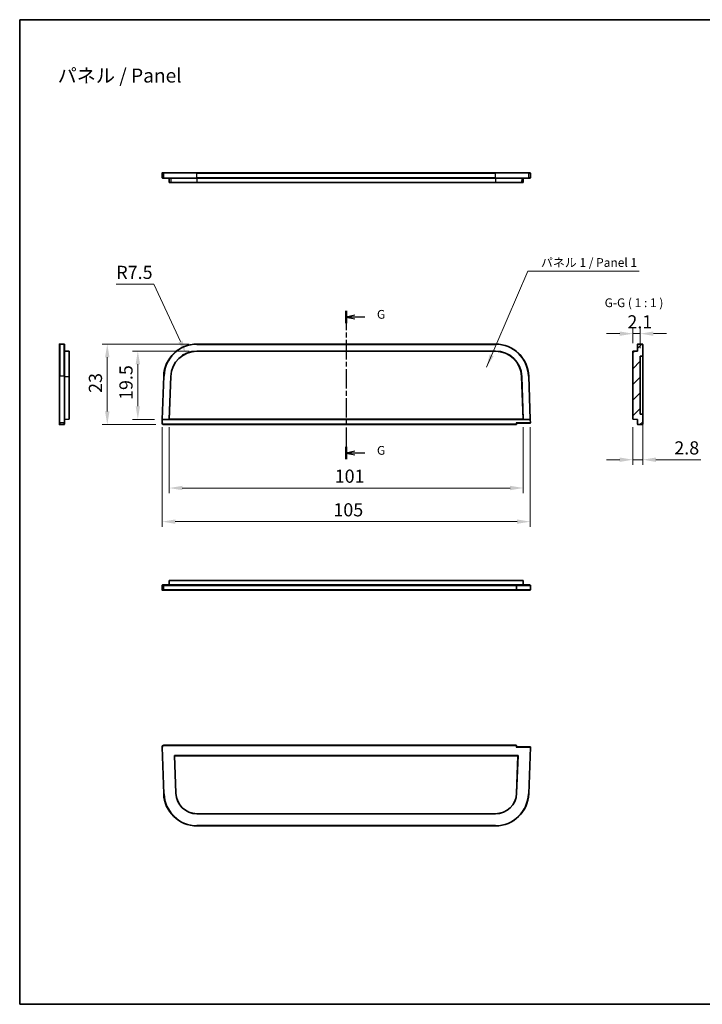
# Model space of a CAD drawing. Units: millimetres. Extents: x 22 to 3385, y 12 to 574.
# Drawn here: x 2994 to 3189, y 12 to 293 of the extents above; entities that cross this region are included whole.
import ezdxf

# ---------------------------------------------------------------- set-up
doc = ezdxf.new("R2010")
doc.units = ezdxf.units.MM
doc.header["$LTSCALE"] = 1.5
doc.linetypes.add('CHAIN', pattern=[0.3543, 0.2362, -0.0295, 0.0591, -0.0295])
doc.layers.get('Defpoints').update_dxf_attribs({"lineweight": 25})
for name, color, linetype, lineweight in [('Border (ISO)', 7, 'Continuous', 35), ('Dimension (ISO)', 7, 'Continuous', 18), ('Hatch (ISO)', 1, 'Continuous', 18), ('Section Line (ISO)', 7, 'CHAIN', 25), ('Symbol (ISO)', 7, 'Continuous', 18), ('Visible (ISO)', 7, 'Continuous', 35), ('Visible Narrow (ISO)', 7, 'Continuous', 25)]:
    doc.layers.add(name, color=color, linetype=linetype, lineweight=lineweight)
doc.styles.add('Note Text (TK)', font='MS PGothic.ttf')
doc.dimstyles.new('Default - Method 1b (TK)', dxfattribs={"dimscale": 1.5, "dimtxt": 2.5, "dimasz": 2.5, "dimexe": 1, "dimexo": 1.5, "dimgap": 1, "dimtad": 1, "dimtoh": 1, "dimrnd": 1e-08, "dimdsep": 46, "dimtxsty": 'Note Text (TK)', "dimcen": 0.09, "dimdle": 5, "dimclrd": 100, "dimclre": 100, "dimclrt": 7, "dimadec": 1, "dimazin": 1, "dimtfac": 1, "dimtmove": 0, "dimatfit": 3, "dimfxl": 1, "dimtolj": 1, "dimlwd": -1, "dimlwe": -1, "dimarcsym": 0})
doc.dimstyles.new('Default - Method 1b (TK)$7', dxfattribs={"dimscale": 1.5, "dimtxt": 2.5, "dimasz": 2.5, "dimexe": 1, "dimexo": 1.5, "dimgap": 1, "dimtad": 1, "dimtoh": 1, "dimrnd": 1e-08, "dimdsep": 46, "dimtxsty": 'Note Text (TK)', "dimcen": 0.09, "dimdle": 5, "dimclrd": 100, "dimclre": 100, "dimclrt": 7, "dimadec": 1, "dimazin": 1, "dimtfac": 1, "dimtmove": 0, "dimatfit": 3, "dimfxl": 1, "dimtolj": 1, "dimlwd": -1, "dimlwe": -1, "dimarcsym": 0})

# ---------------------------------------------------------------- blocks, each defined once
blk = doc.blocks.new('図面枠 tk図枠')
at = {"layer": 'Border (ISO)'}
for p, q in [((14.5, 289), (405.5, 289)), ((14.5, 289), (14.5, 8)), ((405.5, 289), (405.5, 8)), ((14.5, 8), (405.5, 8))]:
    blk.add_line(p, q, dxfattribs=at)
blk = doc.blocks.new('2dTransSection6')
at = {"layer": 'Section Line (ISO)', "linetype": 'CHAIN', "ltscale": 15.653172}
blk.add_line((107.63, 205.93), (107.63, 163.56), dxfattribs=at)
at = {"layer": 'Section Line (ISO)', "linetype": 'Continuous', "lineweight": 50}
for p, q in [((107.63, 205.93), (107.63, 202.38)), ((107.63, 167.11), (107.63, 163.56))]:
    blk.add_line(p, q, dxfattribs=at)
at = {"layer": 'Section Line (ISO)', "linetype": 'Continuous'}
for p, q in [((110.13, 204.65), (107.63, 204.15)), ((110.13, 204.15), (107.63, 204.15)), ((107.63, 204.15), (110.13, 203.65)), ((112.93, 204.15), (110.13, 204.15)), ((110.13, 165.83), (107.63, 165.33)), ((110.13, 165.33), (107.63, 165.33)), ((107.63, 165.33), (110.13, 164.83)), ((112.93, 165.33), (110.13, 165.33))]:
    blk.add_line(p, q, dxfattribs=at)
at = {"layer": 'Section Line (ISO)', "char_height": 2.5, "attachment_point": 7, "style": 'Note Text (TK)'}
for insert in [(116.39, 202.88), (116.39, 164.06)]:
    blk.add_mtext('G', dxfattribs=dict(at, insert=insert))
blk = doc.blocks.new('*D94')
at = {"layer": 'Defpoints', "color": 0}
for p in [(3036.88, 178.95), (3137.88, 178.95), (3137.88, 159.36)]:
    blk.add_point(p, dxfattribs=at)
at = {"layer": 'Dimension (ISO)', "color": 100}
for p, q in [((3036.88, 176.7), (3036.88, 157.86)), ((3137.88, 176.7), (3137.88, 157.86)), ((3040.63, 159.36), (3134.13, 159.36))]:
    blk.add_line(p, q, dxfattribs=at)
for points in [[(3040.63, 159.99), (3040.63, 158.74), (3036.88, 159.36)], [(3134.13, 159.99), (3134.13, 158.74), (3137.88, 159.36)]]:
    blk.add_solid(points, dxfattribs=at)
at = {"layer": 'Dimension (ISO)', "color": 7, "insert": (3084.09, 162.74), "char_height": 3.75, "attachment_point": 4, "style": 'Note Text (TK)'}
blk.add_mtext('\\A1;101', dxfattribs=at)
blk = doc.blocks.new('*D95')
at = {"layer": 'Defpoints', "color": 0}
for p in [(3034.88, 178.96), (3139.88, 178.96), (3139.88, 149.76)]:
    blk.add_point(p, dxfattribs=at)
at = {"layer": 'Dimension (ISO)', "color": 100}
for p, q in [((3034.88, 176.71), (3034.88, 148.26)), ((3139.88, 176.71), (3139.88, 148.26)), ((3038.63, 149.76), (3136.13, 149.76))]:
    blk.add_line(p, q, dxfattribs=at)
for points in [[(3038.63, 150.39), (3038.63, 149.14), (3034.88, 149.76)], [(3136.13, 150.39), (3136.13, 149.14), (3139.88, 149.76)]]:
    blk.add_solid(points, dxfattribs=at)
at = {"layer": 'Dimension (ISO)', "color": 7, "insert": (3083.71, 153.14), "char_height": 3.75, "attachment_point": 4, "style": 'Note Text (TK)'}
blk.add_mtext('\\A1;105', dxfattribs=at)
blk = doc.blocks.new('*D96')
at = {"layer": 'Defpoints', "color": 0}
for p in [(3027.94, 198.45), (3044.82, 198.45), (3034.98, 178.95)]:
    blk.add_point(p, dxfattribs=at)
at = {"layer": 'Dimension (ISO)', "color": 100}
for p, q in [((3042.57, 198.45), (3026.44, 198.45)), ((3027.94, 182.7), (3027.94, 194.7)), ((3032.73, 178.95), (3026.44, 178.95))]:
    blk.add_line(p, q, dxfattribs=at)
for points in [[(3027.32, 194.7), (3028.57, 194.7), (3027.94, 198.45)], [(3027.32, 182.7), (3028.57, 182.7), (3027.94, 178.95)]]:
    blk.add_solid(points, dxfattribs=at)
at = {"layer": 'Dimension (ISO)', "color": 7, "insert": (3024.57, 184.48), "char_height": 3.75, "attachment_point": 4, "rotation": 90, "style": 'Note Text (TK)'}
blk.add_mtext('\\A1;19.5', dxfattribs=at)
blk = doc.blocks.new('*D97')
at = {"layer": 'Defpoints', "color": 0}
for p in [(3019.23, 200.45), (3044.82, 200.45), (3035.34, 177.45)]:
    blk.add_point(p, dxfattribs=at)
at = {"layer": 'Dimension (ISO)', "color": 100}
for p, q in [((3042.57, 200.45), (3017.73, 200.45)), ((3019.23, 181.2), (3019.23, 196.7)), ((3033.09, 177.45), (3017.73, 177.45))]:
    blk.add_line(p, q, dxfattribs=at)
for points in [[(3018.6, 196.7), (3019.85, 196.7), (3019.23, 200.45)], [(3018.6, 181.2), (3019.85, 181.2), (3019.23, 177.45)]]:
    blk.add_solid(points, dxfattribs=at)
at = {"layer": 'Dimension (ISO)', "color": 7, "insert": (3015.85, 186.5), "char_height": 3.75, "attachment_point": 4, "rotation": 90, "style": 'Note Text (TK)'}
blk.add_mtext('\\A1;23', dxfattribs=at)
blk = doc.blocks.new('*D98')
at = {"layer": 'Defpoints', "color": 0}
for p in [(3171.25, 203.41), (3169.15, 198.41), (3171.25, 196.98)]:
    blk.add_point(p, dxfattribs=at)
at = {"layer": 'Dimension (ISO)', "color": 100}
for p, q in [((3165.4, 203.41), (3161.65, 203.41)), ((3169.15, 200.66), (3169.15, 204.91)), ((3169.15, 203.41), (3171.25, 203.41)), ((3171.25, 199.23), (3171.25, 204.91)), ((3175, 203.41), (3178.75, 203.41))]:
    blk.add_line(p, q, dxfattribs=at)
for points in [[(3165.4, 204.03), (3165.4, 202.78), (3169.15, 203.41)], [(3175, 204.03), (3175, 202.78), (3171.25, 203.41)]]:
    blk.add_solid(points, dxfattribs=at)
at = {"layer": 'Dimension (ISO)', "color": 7, "insert": (3167.57, 206.78), "char_height": 3.75, "attachment_point": 4, "style": 'Note Text (TK)'}
blk.add_mtext('\\A1;2.1', dxfattribs=at)
blk = doc.blocks.new('*D99')
at = {"layer": 'Defpoints', "color": 0}
for p in [(3171.95, 180.4), (3169.15, 178.96), (3171.95, 167.44)]:
    blk.add_point(p, dxfattribs=at)
at = {"layer": 'Dimension (ISO)', "color": 100}
for p, q in [((3171.95, 178.15), (3171.95, 165.94)), ((3169.15, 176.71), (3169.15, 165.94)), ((3165.4, 167.44), (3161.65, 167.44)), ((3169.15, 167.44), (3171.95, 167.44)), ((3175.7, 167.44), (3188.48, 167.44))]:
    blk.add_line(p, q, dxfattribs=at)
for points in [[(3165.4, 168.06), (3165.4, 166.81), (3169.15, 167.44)], [(3175.7, 168.06), (3175.7, 166.81), (3171.95, 167.44)]]:
    blk.add_solid(points, dxfattribs=at)
at = {"layer": 'Dimension (ISO)', "color": 7, "insert": (3180.95, 170.81), "char_height": 3.75, "attachment_point": 4, "style": 'Note Text (TK)'}
blk.add_mtext('\\A1;2.8', dxfattribs=at)
blk = doc.blocks.new('*D100')
at = {"layer": 'Defpoints', "color": 0}
for p in [(3041.67, 197.76), (3044.82, 190.95)]:
    blk.add_point(p, dxfattribs=at)
at = {"layer": 'Dimension (ISO)', "color": 100}
for p, q in [((3021.8, 217.53), (3032.54, 217.53)), ((3032.54, 217.53), (3040.1, 201.17))]:
    blk.add_line(p, q, dxfattribs=at)
blk.add_solid([(3040.67, 201.43), (3039.53, 200.9), (3041.67, 197.76)], dxfattribs=at)
at = {"layer": 'Dimension (ISO)', "color": 7, "insert": (3021.8, 220.9), "char_height": 3.75, "attachment_point": 4, "style": 'Note Text (TK)'}
blk.add_mtext('\\A1;R7.5', dxfattribs=at)

msp = doc.modelspace()

# ---------------------------------------------------------------- hatches: boundary and pattern name
at = {"layer": 'Hatch (ISO)'}
h = msp.add_hatch(dxfattribs=at)
h.set_pattern_fill('ANSI31', color=256, scale=25.4, style=0)
h.set_pattern_definition([(45, (2979.75, 4.0147), (-2.245064, 2.245064), [])])
edge = h.paths.add_edge_path()
edge.add_ellipse((3170.5523, 200.3519), major_axis=(0, 0.1), ratio=1, start_angle=0, end_angle=90)
edge.add_line((3170.4523, 200.3519), (3170.4523, 198.4519))
edge.add_line((3170.4523, 198.4519), (3169.1523, 198.4065))
edge.add_line((3169.1523, 198.4065), (3169.1523, 178.9632))
edge.add_line((3169.1523, 178.9632), (3170.4523, 178.9519))
edge.add_line((3170.4523, 178.9519), (3170.5013, 177.5484))
edge.add_ellipse((3170.6012, 177.5519), major_axis=(-0.0999, -0.0035), ratio=1, start_angle=0, end_angle=88)
edge.add_line((3170.6012, 177.4519), (3171.8523, 177.4519))
edge.add_ellipse((3171.8523, 177.5519), major_axis=(0, -0.1), ratio=1, start_angle=0, end_angle=90)
edge.add_line((3171.9523, 177.5519), (3171.9523, 180.4019))
edge.add_line((3171.9523, 180.4019), (3171.2523, 180.4263))
edge.add_line((3171.2523, 180.4263), (3171.2523, 196.9774))
edge.add_line((3171.2523, 196.9774), (3171.9523, 197.0019))
edge.add_line((3171.9523, 197.0019), (3171.9523, 200.3519))
edge.add_ellipse((3171.8523, 200.3519), major_axis=(0.1, 0), ratio=1, start_angle=0, end_angle=90)
edge.add_line((3171.8523, 200.4519), (3170.5523, 200.4519))

# ---------------------------------------------------------------- linework, layer by layer
at = {"layer": 'Visible (ISO)'}
for p, q in [((3034.8428, 249.2078), (3034.8428, 247.9428)), ((3034.8733, 247.8706), (3034.9088, 247.8361)), ((3034.9428, 249.3078), (3034.9431, 249.3078)), ((3035.4213, 249.3078), (3034.9431, 249.3078)), ((3034.9785, 247.8078), (3035.4213, 247.8078)), ((3035.4213, 249.3078), (3044.8153, 249.3078)), ((3044.8153, 247.8078), (3035.4213, 247.8078)), ((3036.8797, 247.8078), (3036.9255, 246.5078)), ((3129.9441, 249.3078), (3044.8153, 249.3078)), ((3044.8153, 247.8078), (3129.9441, 247.8078)), ((3129.9441, 249.3078), (3139.338, 249.3078)), ((3139.338, 247.8078), (3129.9441, 247.8078)), ((3137.8797, 247.8078), (3137.8339, 246.5078)), ((3139.8168, 249.3078), (3139.338, 249.3078)), ((3139.338, 247.8078), (3139.7809, 247.8078)), ((3139.8505, 247.8361), (3139.8865, 247.8711)), ((3139.9168, 247.9428), (3139.9168, 249.2078)), ((3036.9255, 246.5078), (3037.3655, 246.5078)), ((3044.8153, 246.5078), (3037.3655, 246.5078)), ((3044.8153, 246.5078), (3129.9441, 246.5078)), ((3137.3939, 246.5078), (3129.9441, 246.5078)), ((3137.3939, 246.5078), (3137.8339, 246.5078)), ((3005.5537, 191.2891), (3005.5537, 200.3519)), ((3006.9537, 200.4519), (3005.6537, 200.4519)), ((3007.0537, 200.3519), (3007.0537, 191.2891)), ((3129.9441, 200.4519), (3044.8153, 200.4519)), ((3170.4523, 200.3519), (3170.4523, 198.4519)), ((3171.8523, 200.4519), (3170.5523, 200.4519)), ((3171.9523, 197.0019), (3171.9523, 200.3519)), ((3007.0537, 198.4519), (3008.3537, 198.4065)), ((3008.3537, 198.4065), (3008.3537, 191.2193)), ((3129.9441, 198.4519), (3044.8153, 198.4519)), ((3044.8153, 198.4065), (3129.9441, 198.4065)), ((3170.4523, 198.4519), (3169.1523, 198.4065)), ((3169.1523, 198.4065), (3169.1523, 178.9632)), ((3171.2523, 196.9774), (3171.9523, 197.0019)), ((3171.2523, 180.4263), (3171.2523, 196.9774)), ((3171.9523, 197.0019), (3171.9523, 191.1689)), ((3005.5537, 191.2891), (3005.5537, 177.9662)), ((3007.0537, 178.9519), (3007.0537, 191.2891)), ((3008.3537, 178.9632), (3008.3537, 191.2193)), ((3035.3214, 191.2927), (3034.8786, 178.9572)), ((3037.3201, 191.221), (3036.8797, 178.9519)), ((3036.9255, 178.9632), (3037.3655, 191.2193)), ((3137.3939, 191.2193), (3137.8339, 178.9632)), ((3137.8797, 178.9519), (3137.4393, 191.221)), ((3139.8808, 178.9572), (3139.438, 191.2927)), ((3171.9523, 191.1689), (3171.9523, 180.4019)), ((3171.9523, 180.4019), (3171.2523, 180.4263)), ((3171.9523, 177.5519), (3171.9523, 180.4019)), ((3005.5537, 177.5519), (3005.5537, 177.9662)), ((3005.6537, 177.4519), (3006.9048, 177.4519)), ((3007.0192, 177.9628), (3007.0047, 177.5484)), ((3007.0192, 177.9628), (3007.0537, 178.9519)), ((3007.0537, 178.9519), (3008.3537, 178.9632)), ((3034.8786, 178.9572), (3034.8431, 177.9698)), ((3034.9785, 178.9519), (3034.9786, 178.9519)), ((3034.9786, 178.9519), (3036.8797, 178.9519)), ((3035.3428, 177.4519), (3135.8348, 177.4519)), ((3036.8797, 178.9519), (3036.9255, 178.9632)), ((3036.8797, 178.9519), (3137.8797, 178.9519)), ((3137.8339, 178.9632), (3036.9255, 178.9632)), ((3135.9348, 177.5519), (3135.9348, 177.8519)), ((3135.9348, 177.8519), (3139.8168, 177.8519)), ((3137.8797, 178.9519), (3137.8339, 178.9632)), ((3137.8797, 178.9519), (3139.7808, 178.9519)), ((3139.7808, 178.9519), (3139.7809, 178.9519)), ((3139.9167, 177.9555), (3139.8808, 178.9572)), ((3169.1523, 178.9632), (3170.4523, 178.9519)), ((3170.4523, 178.9519), (3170.5013, 177.5484)), ((3170.6012, 177.4519), (3171.8523, 177.4519)), ((3036.8797, 131.6824), (3036.9255, 132.9824)), ((3137.8339, 132.9824), (3036.9255, 132.9824)), ((3137.8797, 131.6824), (3137.8339, 132.9824)), ((3034.8428, 130.2824), (3034.8428, 131.5475)), ((3034.8733, 131.6196), (3034.9088, 131.6542)), ((3035.3428, 130.1824), (3034.9428, 130.1824)), ((3034.9785, 131.6824), (3034.9786, 131.6824)), ((3034.9786, 131.6824), (3036.8797, 131.6824)), ((3035.3428, 130.1824), (3135.8348, 130.1824)), ((3036.8797, 131.6824), (3137.8797, 131.6824)), ((3135.8348, 130.1824), (3139.8168, 130.1824)), ((3135.9348, 131.5335), (3135.9348, 131.544)), ((3135.9348, 130.2824), (3135.9348, 131.5335)), ((3137.8797, 131.6824), (3139.7808, 131.6824)), ((3139.7808, 131.6824), (3139.7809, 131.6824)), ((3139.8505, 131.6542), (3139.8865, 131.6191)), ((3139.9168, 131.5475), (3139.9168, 130.2824)), ((3034.8431, 85.4243), (3035.3214, 72.1015)), ((3135.8348, 85.9423), (3035.3428, 85.9423)), ((3135.9348, 85.5423), (3135.8348, 85.4423)), ((3135.9348, 85.5423), (3135.9348, 85.8423)), ((3139.8168, 85.5423), (3135.9348, 85.5423)), ((3139.438, 72.1015), (3139.9167, 85.4387)), ((3038.7692, 72.2252), (3038.3827, 82.9923)), ((3038.3827, 82.9923), (3136.3767, 82.9923)), ((3038.3827, 82.9923), (3038.408, 82.9678)), ((3136.3514, 82.9678), (3038.408, 82.9678)), ((3038.408, 82.9678), (3038.7936, 72.2261)), ((3135.9658, 72.2261), (3136.3514, 82.9678)), ((3136.3767, 82.9923), (3135.9902, 72.2252)), ((3136.3767, 82.9923), (3136.3514, 82.9678)), ((3044.8153, 66.4167), (3129.9441, 66.4167)), ((3129.9441, 66.3923), (3044.8153, 66.3923)), ((3044.8153, 62.9423), (3129.9441, 62.9423))]:
    msp.add_line(p, q, dxfattribs=at)
for centre, radius, start, end in [((3034.9428, 249.2078), 0.1, 90, 180), ((3139.8168, 249.2078), 0.1, 0, 90), ((3139.8168, 247.9428), 0.1, 314.209874, 0), ((3005.6537, 200.3519), 0.1, 90, 180), ((3006.9537, 200.3519), 0.1, 0, 90), ((3044.8153, 190.9519), 9.5, 90, 177.944111), ((3129.9441, 190.9519), 9.5, 2.055889, 90), ((3170.5523, 200.3519), 0.1, 90, 180), ((3171.8523, 200.3519), 0.1, 0, 90), ((3044.8153, 190.9519), 7.5, 90, 177.944111), ((3044.8153, 190.9519), 7.4546, 90, 177.944111), ((3129.9441, 190.9519), 7.5, 2.055889, 90), ((3129.9441, 190.9519), 7.4546, 2.055889, 90), ((3005.6537, 177.5519), 0.1, 180, 270), ((3006.9048, 177.5519), 0.1, 270, 358), ((3035.3428, 177.9519), 0.5, 177.944111, 270), ((3135.8348, 177.5519), 0.1, 270, 0), ((3139.8168, 177.9519), 0.1, 270, 2.055889), ((3170.6012, 177.5519), 0.1, 182, 270), ((3171.8523, 177.5519), 0.1, 270, 0), ((3034.9428, 130.2824), 0.1, 180, 270), ((3135.8348, 130.2824), 0.1, 270, 0), ((3139.8168, 130.2824), 0.1, 270, 0), ((3139.8168, 131.5475), 0.1, 0, 45.790126), ((3035.3428, 85.4423), 0.5, 90, 182.055889), ((3135.8348, 85.8423), 0.1, 0, 90), ((3139.8168, 85.4423), 0.1, 357.944111, 90), ((3044.8153, 72.4423), 9.5, 182.055889, 270), ((3044.8153, 72.4423), 6.05, 182.055889, 270), ((3044.8153, 72.4423), 6.0256, 182.055889, 270), ((3129.9441, 72.4423), 6.0256, 270, 357.944111), ((3129.9441, 72.4423), 6.05, 270, 357.944111), ((3129.9441, 72.4423), 9.5, 270, 357.944111)]:
    msp.add_arc(centre, radius, start, end, dxfattribs=at)
for centre, major_axis, ratio, start_param, end_param in [((3035.3428, 247.9428), (0.5, 0), 0.02793662, 3.14159265, 3.14329064), ((3034.9431, 247.9423), (-0.0697, -0.0717), 0.99874831, 6.27716391, 6.28318527), ((3034.9785, 247.9078), (0.0376, 0.0927), 0.99910237, 1.95628736, 3.52708396), ((3139.7808, 247.9078), (0.0376, -0.0927), 0.99910237, 5.89769397, 7.4684906), ((3006.9537, 178.9536), (-0.1, 0.0017), 0.03586342, 3.14221828, 4.71301489), ((3034.9785, 178.9536), (0.0999, -0.0036), 0.01744384, 3.14159262, 4.71238935), ((3135.8348, 177.9519), (0.1, -0.1), 0.01745506, 4.72984227, 6.26573201), ((3139.7808, 178.9536), (0.0999, 0.0036), 0.01744384, 4.71238858, 6.28318521), ((3035.3428, 131.5475), (0.5, 0), 0.02793662, 3.13988657, 3.14159265), ((3034.9431, 131.548), (-0.0697, 0.0717), 0.99874831, 0, 0.00602135), ((3034.9785, 131.5824), (0.0376, -0.0927), 0.99910237, 2.75610135, 3.52708359), ((3135.8348, 131.5475), (-0.0719, 0.0719), 0.96568877, 3.94444411, 5.48033385), ((3135.8348, 131.544), (0, 0.1001), 0.99939083, 4.71238898, 4.74729557), ((3139.7808, 131.5824), (0.0376, 0.0927), 0.99910237, 5.89769437, 6.66867665)]:
    msp.add_ellipse(centre, major_axis=major_axis, ratio=ratio, start_param=start_param, end_param=end_param, dxfattribs=at)
for points, knots in [([(3034.8639, 247.8811), (3034.8603, 247.8858), (3034.8571, 247.8908), (3034.8496, 247.9051), (3034.8463, 247.915), (3034.8434, 247.9308), (3034.8428, 247.9368), (3034.8428, 247.9426)], [0.00138787591, 0.00138787591, 0.00138787591, 0.00138787591, 0.0031897958, 0.0031897958, 0.00628371341, 0.00628371341, 0.00806788622, 0.00806788622, 0.00806788622, 0.00806788622]), ([(3034.8428, 131.5475), (3034.8428, 131.5582), (3034.8446, 131.5691), (3034.8514, 131.5894), (3034.8565, 131.5992), (3034.8659, 131.6118), (3034.8693, 131.6156), (3034.873, 131.6192)], [0, 0, 0, 0, 0.00324819994, 0.00324819994, 0.00649870068, 0.00649870068, 0.00807560603, 0.00807560603, 0.00807560603, 0.00807560603])]:
    msp.add_open_spline(points, degree=3, knots=knots, dxfattribs=at)
at = {"layer": 'Visible Narrow (ISO)'}
for p, q in [((3034.8431, 249.2078), (3034.8428, 249.2078)), ((3034.8431, 249.2078), (3035.3214, 249.2078)), ((3034.8431, 247.9423), (3034.8431, 249.2078)), ((3034.8786, 247.9078), (3034.8431, 247.9423)), ((3035.3214, 247.9078), (3034.8786, 247.9078)), ((3035.3214, 247.9078), (3035.3214, 249.2078)), ((3044.8153, 249.2078), (3035.3214, 249.2078)), ((3035.3214, 247.9078), (3044.8153, 247.9078)), ((3037.3201, 247.8078), (3037.3655, 246.5078)), ((3044.8153, 249.3078), (3044.8153, 249.2078)), ((3044.8153, 247.9078), (3044.8153, 249.2078)), ((3044.8153, 249.2078), (3129.9441, 249.2078)), ((3044.8153, 247.8078), (3044.8153, 247.9078)), ((3129.9441, 247.9078), (3044.8153, 247.9078)), ((3044.8153, 247.8078), (3044.8153, 246.5078)), ((3129.9441, 249.3078), (3129.9441, 249.2078)), ((3129.9441, 247.9078), (3129.9441, 249.2078)), ((3139.438, 249.2078), (3129.9441, 249.2078)), ((3129.9441, 247.8078), (3129.9441, 247.9078)), ((3129.9441, 247.9078), (3139.438, 247.9078)), ((3129.9441, 247.8078), (3129.9441, 246.5078)), ((3137.4393, 247.8078), (3137.3939, 246.5078)), ((3139.438, 249.2078), (3139.9167, 249.2078)), ((3139.438, 247.9078), (3139.438, 249.2078)), ((3139.8808, 247.9078), (3139.438, 247.9078)), ((3139.9167, 247.9428), (3139.8808, 247.9078)), ((3139.9167, 249.2078), (3139.9168, 249.2078)), ((3139.9167, 249.2078), (3139.9167, 247.9428)), ((3139.9168, 247.9428), (3139.9167, 247.9428)), ((3005.6537, 200.4519), (3005.6537, 191.2927)), ((3006.9537, 191.2927), (3006.9537, 200.4519)), ((3044.8153, 200.3519), (3044.8153, 200.4519)), ((3044.8153, 200.3519), (3129.9441, 200.3519)), ((3129.9441, 200.3519), (3129.9441, 200.4519)), ((3044.8153, 198.4519), (3044.8153, 198.4065)), ((3129.9441, 198.4519), (3129.9441, 198.4065)), ((3006.9537, 191.2927), (3005.6537, 191.2927)), ((3005.6537, 177.9698), (3005.6537, 191.2927)), ((3006.9537, 191.2927), (3006.9537, 178.9572)), ((3007.0537, 191.221), (3008.3537, 191.2193)), ((3034.9785, 178.9519), (3035.4213, 191.2891)), ((3035.4213, 191.2891), (3035.3214, 191.2927)), ((3037.3201, 191.221), (3037.3655, 191.2193)), ((3137.4393, 191.221), (3137.3939, 191.2193)), ((3139.338, 191.2891), (3139.438, 191.2927)), ((3139.338, 191.2891), (3139.7809, 178.9519)), ((3006.9193, 177.9698), (3005.6537, 177.9698)), ((3005.6537, 177.9698), (3005.6537, 177.4519)), ((3006.9048, 177.4519), (3006.9193, 177.9698)), ((3006.9537, 178.9572), (3006.9193, 177.9698)), ((3034.9431, 177.9628), (3034.9786, 178.9519)), ((3135.8348, 177.5484), (3035.3428, 177.5484)), ((3035.3428, 177.5484), (3035.3428, 177.4519)), ((3135.8348, 177.9484), (3135.8348, 177.5484)), ((3139.8168, 177.9484), (3135.8348, 177.9484)), ((3135.8348, 177.4519), (3135.8348, 177.5484)), ((3139.7808, 178.9519), (3139.8168, 177.9484)), ((3139.8168, 177.9484), (3139.8168, 177.8519)), ((3034.8428, 130.2824), (3035.3428, 130.2824)), ((3034.9431, 131.6479), (3034.9786, 131.6824)), ((3135.8348, 131.6334), (3035.3428, 131.6334)), ((3035.3428, 131.6334), (3035.3428, 131.5335)), ((3035.3428, 131.5335), (3135.8348, 131.5335)), ((3035.3428, 130.2824), (3035.3428, 131.5335)), ((3135.8348, 130.2824), (3035.3428, 130.2824)), ((3035.3428, 130.1824), (3035.3428, 130.2824)), ((3135.8348, 131.6474), (3135.8348, 131.6334)), ((3139.8168, 131.6474), (3135.8348, 131.6474)), ((3135.8348, 131.5335), (3135.8348, 131.6334)), ((3135.8348, 131.5335), (3135.9348, 131.5335)), ((3135.8348, 131.5335), (3135.8348, 130.2824)), ((3135.9348, 130.2824), (3135.8348, 130.2824)), ((3135.8348, 130.1824), (3135.8348, 130.2824)), ((3135.9348, 131.5475), (3139.8168, 131.5475)), ((3139.8168, 130.2824), (3135.9348, 130.2824)), ((3139.7808, 131.6824), (3139.8168, 131.6474)), ((3139.8168, 131.6474), (3139.8168, 131.5475)), ((3139.8168, 131.5475), (3139.9168, 131.5475)), ((3139.8168, 131.5475), (3139.8168, 130.2824)), ((3139.9168, 130.2824), (3139.8168, 130.2824)), ((3139.8168, 130.2824), (3139.8168, 130.1824)), ((3034.9431, 85.4279), (3034.8431, 85.4243)), ((3035.4213, 72.105), (3034.9431, 85.4279)), ((3035.3428, 85.8423), (3035.3428, 85.9423)), ((3035.3428, 85.8423), (3135.8348, 85.8423)), ((3135.8348, 85.8423), (3135.8348, 85.9423)), ((3135.8348, 85.8423), (3135.9348, 85.8423)), ((3135.8348, 85.8423), (3135.8348, 85.4423)), ((3135.8348, 85.4423), (3139.8168, 85.4423)), ((3139.8168, 85.4423), (3139.338, 72.105)), ((3139.8168, 85.5423), (3139.8168, 85.4423)), ((3139.9167, 85.4387), (3139.8168, 85.4423)), ((3035.4213, 72.105), (3035.3214, 72.1015)), ((3038.7692, 72.2252), (3038.7936, 72.2261)), ((3135.9902, 72.2252), (3135.9658, 72.2261)), ((3139.338, 72.105), (3139.438, 72.1015)), ((3044.8153, 66.3923), (3044.8153, 66.4167)), ((3129.9441, 66.3923), (3129.9441, 66.4167)), ((3129.9441, 63.0423), (3044.8153, 63.0423)), ((3044.8153, 63.0423), (3044.8153, 62.9423)), ((3129.9441, 63.0423), (3129.9441, 62.9423))]:
    msp.add_line(p, q, dxfattribs=at)
for centre, radius, start, end in [((3044.8153, 190.9519), 9.4, 90, 177.944111), ((3129.9441, 190.9519), 9.4, 2.055889, 90), ((3035.3428, 177.9484), 0.4, 177.944111, 270), ((3035.3428, 85.4423), 0.4, 90, 182.055889), ((3044.8153, 72.4423), 9.4, 182.055889, 270), ((3129.9441, 72.4423), 9.4, 270, 357.944111)]:
    msp.add_arc(centre, radius, start, end, dxfattribs=at)
for centre, major_axis, ratio, start_param, end_param in [((3035.3428, 247.9428), (0.5, 0), 0.02793662, 3.14329064, 3.17747468), ((3034.9431, 249.2078), (0, 0.1), 0.99935631, 0, 1.57079633), ((3034.9431, 247.9423), (-0.0697, -0.0717), 0.99874831, 5.48337085, 6.27716395), ((3035.4213, 249.2078), (0, 0.1), 0.99935631, 0, 1.57079633), ((3035.4213, 247.9078), (0, -0.1), 0.99935631, 4.71238898, 6.28318531), ((3139.338, 249.2078), (0, 0.1), 0.99935631, 4.71238898, 6.28318531), ((3139.338, 247.9078), (0, -0.1), 0.99935631, 0, 1.57079633), ((3139.8168, 249.2078), (0, 0.1), 0.99935631, 4.71238898, 6.28318531), ((3139.8168, 247.9428), (0.0697, -0.0717), 0.99874831, 0, 0.79981445), ((3005.6537, 191.2891), (-0.1, 0), 0.03587433, 4.71238898, 6.28318531), ((3006.9537, 191.2891), (0.1, 0), 0.03587433, 0, 1.57079633), ((3005.6537, 177.9662), (-0.1, 0), 0.03587433, 4.71238898, 6.28318531), ((3006.9193, 177.9662), (0.0999, -0.0035), 0.0358525, 0, 1.57204832), ((3034.9431, 177.9662), (-0.0999, 0.0036), 0.03487706, 0, 1.57204832), ((3135.8348, 177.5519), (0.1, 0), 0.0348995, 4.71238898, 6.28318531), ((3139.8168, 177.9519), (0.0999, 0.0036), 0.03487706, 4.71113698, 6.28318531), ((3035.3428, 131.5475), (0.5, 0), 0.02793662, 3.14159265, 4.71238898), ((3034.9431, 131.548), (-0.0697, 0.0717), 0.99874831, 5.51095144, 6.28318531), ((3035.3428, 131.6474), (-0.4, 0), 0.03492077, 6.24730328, 7.85398163), ((3135.8348, 131.5335), (0.1, 0), 0.99939083, 0, 1.57079633), ((3139.8168, 131.5475), (0.0697, 0.0717), 0.99874831, 0, 0.77223387)]:
    msp.add_ellipse(centre, major_axis=major_axis, ratio=ratio, start_param=start_param, end_param=end_param, dxfattribs=at)

# ---------------------------------------------------------------- block references
msp.add_blockref('図面枠 tk図枠', (2979.75, 4.0147))
at = {"layer": 'Section Line (ISO)'}
msp.add_blockref('2dTransSection6', (2979.75, 4.0147), dxfattribs=at)

# ---------------------------------------------------------------- texts
at = {"layer": 'Symbol (ISO)', "color": 7, "line_spacing_factor": 1.5, "style": 'Note Text (TK)'}
for s, insert, char_height, width, attachment_point in [('{\\fＭＳ Ｐゴシック|b0|i0;\\H4.0000;パネル / Panel}', (3005.0548, 277.0711), 4, 37.988303, 4), ('{パネル 1 / Panel 1}', (3142.9082, 221.6833), 2.5, 29.766083, 7)]:
    msp.add_mtext(s, dxfattribs=dict(at, insert=insert, char_height=char_height, width=width, attachment_point=attachment_point))
at = {"layer": 'Symbol (ISO)', "color": 7, "insert": (3161.0861, 210.2019), "char_height": 2.5, "attachment_point": 7, "style": 'Note Text (TK)'}
msp.add_mtext('G-G ( 1 : 1 )', dxfattribs=at)

# ---------------------------------------------------------------- dimensions: what is measured, and where the dimension line sits
at = {"layer": 'Dimension (ISO)', "color": 100}
dim = msp.add_radius_dim(center=(3044.8153, 190.9519), mpoint=(3041.6713, 197.7611), dimstyle='Default - Method 1b (TK)', override={"dimtih": 1, "dimdec": 2, "dimcen": 0, "dimtp": 0, "dimtm": 0, "dimtdec": 2, "dimtofl": 0}, dxfattribs=at)
dim.commit()
dim.dimension.update_dxf_attribs({"geometry": '*D100', "text_midpoint": (3026.4208, 217.528), "dimtype": 164})
for base, p1, p2, angle, override, picture, middle in [((3171.2523, 203.4065), (3169.1523, 198.4065), (3171.2523, 196.9774), 180, {"dimtoh": 0, "dimdec": 2, "dimtp": 0, "dimtm": 0, "dimtdec": 2, "dimtofl": 1, "dimatfit": 1}, '*D98', (3170.2023, 203.4065)), ((3019.2257, 200.4519), (3035.3428, 177.4519), (3044.8153, 200.4519), 270, {"dimtoh": 0, "dimdec": 2, "dimtp": 0, "dimtm": 0, "dimtdec": 2, "dimtofl": 0, "dimatfit": 1}, '*D97', (3019.2257, 188.9519)), ((3027.9437, 198.4519), (3034.9786, 178.9519), (3044.8153, 198.4519), 90, {"dimtoh": 0, "dimdec": 2, "dimtp": 0, "dimtm": 0, "dimtdec": 2, "dimtofl": 0, "dimatfit": 1}, '*D96', (3027.9437, 188.7019)), ((3171.9523, 167.4367), (3169.1523, 178.9632), (3171.9523, 180.4019), 180, {"dimtoh": 0, "dimdec": 2, "dimtp": 0, "dimtm": 0, "dimtdec": 2, "dimtofl": 1, "dimatfit": 1}, '*D99', (3183.9672, 167.4367)), ((3139.8808, 149.761), (3034.8786, 178.9572), (3139.8808, 178.9572), 180, {"dimtoh": 0, "dimdec": 2, "dimtp": 0, "dimtm": 0, "dimtdec": 2, "dimtofl": 0, "dimatfit": 1}, '*D95', (3087.3797, 149.761)), ((3137.8797, 159.365), (3036.8797, 178.9519), (3137.8797, 178.9519), 180, {"dimtoh": 0, "dimdec": 2, "dimtp": 0, "dimtm": 0, "dimtdec": 2, "dimtofl": 0, "dimatfit": 1}, '*D94', (3087.3797, 159.365))]:
    dim = msp.add_linear_dim(base=base, p1=p1, p2=p2, angle=angle, dimstyle='Default - Method 1b (TK)', override=override, dxfattribs=at)
    dim.commit()
    dim.dimension.update_dxf_attribs({"geometry": picture, "text_midpoint": middle, "dimtype": 160})

# ---------------------------------------------------------------- leaders
at = {"layer": 'Symbol (ISO)', "color": 100, "annotation_type": 0, "has_hookline": 1, "hookline_direction": 0, "text_width": 28.054}
msp.add_leader([(3127.3839, 193.8329), (3139.1582, 221.2666), (3142.9082, 221.2666)], dimstyle='Default - Method 1b (TK)$7', override={"dimgap": 0, "dimtad": 1}, dxfattribs=at)

doc.saveas('drawing.dxf')
